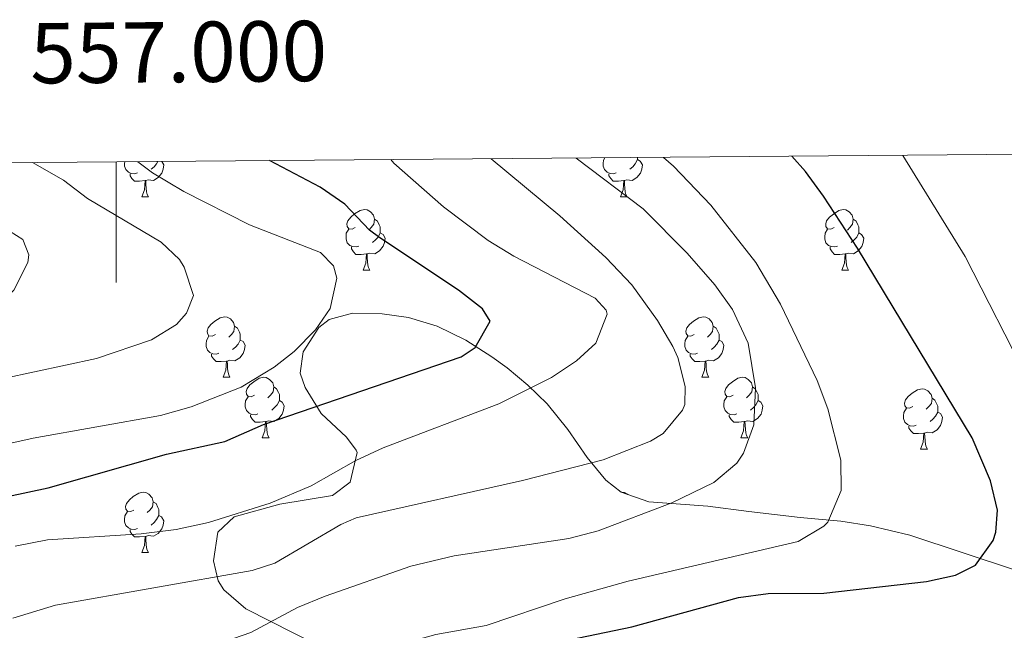
# Model space of a CAD drawing. Units: metres. Extents: x 555497 to 559977, y 4716694 to 4719701.
# Drawn here: x 556984 to 557147, y 4719336 to 4719437 of the extents above; entities that cross this region are included whole.
import ezdxf
from ezdxf.enums import TextEntityAlignment as Align

# ---------------------------------------------------------------- set-up
doc = ezdxf.new("R2010")
doc.units = ezdxf.units.M
doc.header["$MEASUREMENT"] = 0
for name, color, linetype, lineweight in [('Level 35', 92, 'Continuous', 0), ('Level 36', 19, 'Continuous', 40), ('Level 4', 36, 'Continuous', 30), ('Level 5', 36, 'Continuous', 0), ('Level 61', 19, 'Continuous', 0), ('Level 63', 7, 'Continuous', 0)]:
    doc.layers.add(name, color=color, linetype=linetype, lineweight=lineweight)
doc.styles.add('Arial', font='ARIAL.TTF', dxfattribs={"height": 0.2})

msp = doc.modelspace()

# ---------------------------------------------------------------- linework, layer by layer
at = {"layer": 'Level 35', "color": 92, "linetype": 'Continuous', "lineweight": 0, "ltscale": 0.5}
for points in [[(557149.05, 4719345.69, 749.25), (557131.57, 4719351.5, 752.38), (557125.06, 4719353.05, 753.12), (557120.15, 4719353.81, 753.59), (557113.4, 4719354.44, 754.52), (557104.91, 4719355.41, 759.79), (557098.07, 4719356.29, 761.97), (557088.3, 4719357.03, 764.34), (557083.75, 4719358.62, 765.75), (557081.18, 4719360.63, 766.63), (557078.07, 4719364.38, 767.79), (557074.86, 4719369, 768.54), (557071.44, 4719373.28, 769.68), (557068.28, 4719376.39, 772.23), (557064.83, 4719379.26, 774.29), (557062.31, 4719381.09, 774.64), (557057.97, 4719383.85, 775.11), (557053.26, 4719386.16, 775.58), (557048.51, 4719387.58, 776.23), (557044.13, 4719388.21, 776.91), (557039.19, 4719388.3, 777.67), (557035.35, 4719387.26, 778.27), (557033.65, 4719385.94, 778.71), (557031.03, 4719381.9, 780.03), (557030.55, 4719378.38, 780.99), (557031.36, 4719375.99, 781.03), (557033.99, 4719371.66, 780.07), (557038.19, 4719367.74, 779.09), (557039.79, 4719365.58, 778.83)], [(557039.79, 4719365.58, 778.83), (557039.95, 4719365.22, 778.78), (557038.79, 4719360.3, 778.23), (557035.91, 4719358.06, 777.87), (557027.15, 4719356.62, 777.03), (557019.58, 4719354.52, 776.18), (557016.91, 4719351.98, 772.79), (557016.15, 4719347.26, 771.03), (557016.95, 4719343.9, 770.03), (557017.88, 4719342.43, 769.63), (557021.51, 4719339.26, 768.51), (557033.39, 4719333.26, 765.87)]]:
    msp.add_polyline3d(points, dxfattribs=at)
at = {"layer": 'Level 36', "color": 92, "linetype": 'Continuous', "lineweight": 0}
for points in [[(557082.89, 4719411.58, 0.01), (557082.46, 4719411.42, 0.01), (557081.88, 4719411.48, 0.01), (557081.4, 4719411.69, 0.01), (557080.98, 4719412.11, 0.01), (557080.76, 4719412.7, 0.01), (557080.76, 4719413.12, 0.01), (557080.82, 4719413.7, 0.01), (557081.04, 4719414.06, 0.01)], [(557086.44, 4719413.76, 0.01), (557086.89, 4719413.51, 0.01), (557087.24, 4719412.89, 0.01), (557087.13, 4719412.17, 0.01), (557086.92, 4719411.53, 0.01), (557086.33, 4719410.79, 0.01), (557085.54, 4719410.31, 0.01), (557084.69, 4719410.41, 0.01), (557084.26, 4719410.28, 0.01)], [(557086.44, 4719414.11, 0.01), (557086.44, 4719413.76, 0.01), (557086.07, 4719413.07, 0.01), (557085.65, 4719412.59, 0.01), (557085.17, 4719412.17, 0.01)], [(557003.56, 4719411.58, 0.01), (557003.14, 4719411.42, 0.01), (557002.55, 4719411.48, 0.01), (557002.08, 4719411.69, 0.01), (557001.65, 4719412.11, 0.01), (557001.44, 4719412.7, 0.01), (557001.44, 4719413.12, 0.01), (557001.46, 4719413.4, 0.01)], [(557007.6, 4719413.45, 0.01), (557007.91, 4719412.89, 0.01), (557007.8, 4719412.17, 0.01), (557007.59, 4719411.53, 0.01), (557007.01, 4719410.79, 0.01), (557006.21, 4719410.31, 0.01), (557005.36, 4719410.41, 0.01), (557004.93, 4719410.28, 0.01)], [(557006.94, 4719413.45, 0.01), (557006.74, 4719413.07, 0.01), (557006.32, 4719412.59, 0.01), (557005.84, 4719412.17, 0.01)], [(557004.82, 4719410.28, 0.01), (557003.93, 4719410.2, 0.01), (557003.09, 4719410.2, 0.01), (557002.66, 4719410.63, 0.01), (557002.34, 4719411.1, 0.01), (557002.34, 4719411.42, 0.01)], [(557084.15, 4719410.28, 0.01), (557083.26, 4719410.2, 0.01), (557082.41, 4719410.2, 0.01), (557081.99, 4719410.63, 0.01), (557081.67, 4719411.1, 0.01), (557081.67, 4719411.42, 0.01)], [(557004.28, 4719407.6, 0.01), (557004.71, 4719408.76, 0.01), (557004.82, 4719410.28, 0.01), (557004.93, 4719410.28, 0.01), (557004.97, 4719409.7, 0.01), (557005, 4719409.01, 0.01), (557005.07, 4719408.4, 0.01), (557005.19, 4719408, 0.01), (557005.4, 4719407.6, 0.01)], [(557083.6, 4719407.6, 0.01), (557084.04, 4719408.76, 0.01), (557084.15, 4719410.28, 0.01), (557084.26, 4719410.28, 0.01), (557084.29, 4719409.7, 0.01), (557084.33, 4719409.01, 0.01), (557084.4, 4719408.4, 0.01), (557084.51, 4719408, 0.01), (557084.73, 4719407.6, 0.01)], [(557004.28, 4719407.6, 0.01), (557005.4, 4719407.6, 0.01)], [(557083.6, 4719407.6, 0.01), (557084.73, 4719407.6, 0.01)], [(557039.67, 4719402.52, 0.01), (557039.14, 4719402.25, 0.01), (557038.61, 4719402.31, 0.01), (557038.34, 4719402.68, 0.01), (557038.29, 4719403.1, 0.01), (557038.45, 4719403.62, 0.01), (557038.93, 4719404.22, 0.01), (557039.56, 4719404.75, 0.01), (557040.46, 4719405.33, 0.01), (557041.21, 4719405.49, 0.01), (557041.63, 4719405.44, 0.01), (557042.16, 4719405.12, 0.01), (557042.69, 4719404.54, 0.01), (557042.85, 4719403.9, 0.01), (557042.74, 4719403.05, 0.01), (557042.32, 4719402.52, 0.01), (557041.9, 4719402.09, 0.01)], [(557042.85, 4719403.9, 0.01), (557043.33, 4719403.58, 0.01), (557043.64, 4719402.94, 0.01), (557043.8, 4719402.62, 0.01), (557043.8, 4719402.04, 0.01), (557043.8, 4719401.62, 0.01), (557043.43, 4719400.93, 0.01), (557043.01, 4719400.45, 0.01), (557042.53, 4719400.03, 0.01)], [(557119, 4719402.52, 0.01), (557118.46, 4719402.25, 0.01), (557117.94, 4719402.3, 0.01), (557117.67, 4719402.68, 0.01), (557117.62, 4719403.1, 0.01), (557117.78, 4719403.62, 0.01), (557118.26, 4719404.22, 0.01), (557118.89, 4719404.74, 0.01), (557119.79, 4719405.33, 0.01), (557120.54, 4719405.49, 0.01), (557120.96, 4719405.44, 0.01), (557121.49, 4719405.12, 0.01), (557122.02, 4719404.54, 0.01), (557122.18, 4719403.9, 0.01), (557122.07, 4719403.04, 0.01), (557121.64, 4719402.52, 0.01), (557121.22, 4719402.09, 0.01)], [(557122.18, 4719403.9, 0.01), (557122.66, 4719403.58, 0.01), (557122.97, 4719402.94, 0.01), (557123.13, 4719402.62, 0.01), (557123.13, 4719402.04, 0.01), (557123.13, 4719401.62, 0.01), (557122.76, 4719400.92, 0.01), (557122.34, 4719400.44, 0.01), (557121.86, 4719400.02, 0.01)], [(557040.25, 4719399.44, 0.01), (557039.83, 4719399.28, 0.01), (557039.24, 4719399.34, 0.01), (557038.77, 4719399.55, 0.01), (557038.34, 4719399.97, 0.01), (557038.13, 4719400.56, 0.01), (557038.13, 4719400.98, 0.01), (557038.18, 4719401.56, 0.01), (557038.61, 4719402.25, 0.01)], [(557043.8, 4719401.62, 0.01), (557044.26, 4719401.37, 0.01), (557044.6, 4719400.75, 0.01), (557044.49, 4719400.03, 0.01), (557044.28, 4719399.39, 0.01), (557043.7, 4719398.65, 0.01), (557042.9, 4719398.17, 0.01), (557042.05, 4719398.27, 0.01), (557041.62, 4719398.14, 0.01)], [(557119.58, 4719399.44, 0.01), (557119.16, 4719399.28, 0.01), (557118.57, 4719399.34, 0.01), (557118.1, 4719399.54, 0.01), (557117.67, 4719399.97, 0.01), (557117.46, 4719400.56, 0.01), (557117.46, 4719400.98, 0.01), (557117.51, 4719401.56, 0.01), (557117.94, 4719402.25, 0.01)], [(557123.13, 4719401.62, 0.01), (557123.58, 4719401.36, 0.01), (557123.93, 4719400.75, 0.01), (557123.82, 4719400.02, 0.01), (557123.61, 4719399.38, 0.01), (557123.02, 4719398.64, 0.01), (557122.23, 4719398.16, 0.01), (557121.38, 4719398.27, 0.01), (557120.95, 4719398.14, 0.01)], [(557041.51, 4719398.14, 0.01), (557040.62, 4719398.06, 0.01), (557039.78, 4719398.06, 0.01), (557039.35, 4719398.49, 0.01), (557039.03, 4719398.96, 0.01), (557039.03, 4719399.28, 0.01)], [(557120.84, 4719398.14, 0.01), (557119.95, 4719398.06, 0.01), (557119.1, 4719398.06, 0.01), (557118.68, 4719398.48, 0.01), (557118.36, 4719398.96, 0.01), (557118.36, 4719399.28, 0.01)], [(557040.97, 4719395.46, 0.01), (557041.4, 4719396.62, 0.01), (557041.51, 4719398.14, 0.01), (557041.62, 4719398.14, 0.01), (557041.66, 4719397.56, 0.01), (557041.69, 4719396.87, 0.01), (557041.76, 4719396.26, 0.01), (557041.88, 4719395.86, 0.01), (557042.09, 4719395.46, 0.01)], [(557120.3, 4719395.46, 0.01), (557120.73, 4719396.62, 0.01), (557120.84, 4719398.14, 0.01), (557120.95, 4719398.14, 0.01), (557120.98, 4719397.56, 0.01), (557121.02, 4719396.87, 0.01), (557121.09, 4719396.26, 0.01), (557121.2, 4719395.86, 0.01), (557121.42, 4719395.46, 0.01)], [(557040.97, 4719395.46, 0.01), (557042.09, 4719395.46, 0.01)], [(557120.3, 4719395.46, 0.01), (557121.42, 4719395.46, 0.01)], [(557016.48, 4719384.75, 0.01), (557015.95, 4719384.48, 0.01), (557015.42, 4719384.54, 0.01), (557015.15, 4719384.91, 0.01), (557015.1, 4719385.33, 0.01), (557015.26, 4719385.85, 0.01), (557015.74, 4719386.45, 0.01), (557016.37, 4719386.98, 0.01), (557017.27, 4719387.56, 0.01), (557018.02, 4719387.72, 0.01), (557018.44, 4719387.67, 0.01), (557018.97, 4719387.35, 0.01), (557019.5, 4719386.77, 0.01), (557019.66, 4719386.13, 0.01), (557019.55, 4719385.28, 0.01), (557019.13, 4719384.75, 0.01), (557018.71, 4719384.32, 0.01)], [(557095.81, 4719384.75, 0.01), (557095.28, 4719384.48, 0.01), (557094.75, 4719384.54, 0.01), (557094.48, 4719384.91, 0.01), (557094.43, 4719385.33, 0.01), (557094.59, 4719385.85, 0.01), (557095.07, 4719386.45, 0.01), (557095.7, 4719386.98, 0.01), (557096.6, 4719387.56, 0.01), (557097.35, 4719387.72, 0.01), (557097.77, 4719387.67, 0.01), (557098.3, 4719387.35, 0.01), (557098.83, 4719386.77, 0.01), (557098.99, 4719386.13, 0.01), (557098.88, 4719385.28, 0.01), (557098.46, 4719384.75, 0.01), (557098.04, 4719384.32, 0.01)], [(557019.66, 4719386.13, 0.01), (557020.14, 4719385.81, 0.01), (557020.45, 4719385.17, 0.01), (557020.61, 4719384.85, 0.01), (557020.61, 4719384.27, 0.01), (557020.61, 4719383.85, 0.01), (557020.24, 4719383.16, 0.01), (557019.82, 4719382.68, 0.01), (557019.34, 4719382.26, 0.01)], [(557098.99, 4719386.13, 0.01), (557099.47, 4719385.81, 0.01), (557099.78, 4719385.17, 0.01), (557099.94, 4719384.85, 0.01), (557099.94, 4719384.27, 0.01), (557099.94, 4719383.85, 0.01), (557099.57, 4719383.16, 0.01), (557099.15, 4719382.68, 0.01), (557098.67, 4719382.26, 0.01)], [(557017.06, 4719381.67, 0.01), (557016.64, 4719381.51, 0.01), (557016.05, 4719381.57, 0.01), (557015.58, 4719381.78, 0.01), (557015.15, 4719382.2, 0.01), (557014.94, 4719382.79, 0.01), (557014.94, 4719383.21, 0.01), (557014.99, 4719383.79, 0.01), (557015.42, 4719384.48, 0.01)], [(557096.39, 4719381.67, 0.01), (557095.97, 4719381.51, 0.01), (557095.38, 4719381.57, 0.01), (557094.91, 4719381.78, 0.01), (557094.48, 4719382.2, 0.01), (557094.27, 4719382.79, 0.01), (557094.27, 4719383.21, 0.01), (557094.32, 4719383.79, 0.01), (557094.75, 4719384.48, 0.01)], [(557020.61, 4719383.85, 0.01), (557021.07, 4719383.6, 0.01), (557021.41, 4719382.98, 0.01), (557021.3, 4719382.26, 0.01), (557021.09, 4719381.62, 0.01), (557020.51, 4719380.88, 0.01), (557019.71, 4719380.4, 0.01), (557018.86, 4719380.5, 0.01), (557018.43, 4719380.37, 0.01)], [(557099.94, 4719383.85, 0.01), (557100.4, 4719383.6, 0.01), (557100.74, 4719382.98, 0.01), (557100.63, 4719382.26, 0.01), (557100.42, 4719381.62, 0.01), (557099.84, 4719380.88, 0.01), (557099.04, 4719380.4, 0.01), (557098.19, 4719380.5, 0.01), (557097.76, 4719380.37, 0.01)], [(557018.32, 4719380.37, 0.01), (557017.43, 4719380.29, 0.01), (557016.59, 4719380.29, 0.01), (557016.16, 4719380.72, 0.01), (557015.84, 4719381.19, 0.01), (557015.84, 4719381.51, 0.01)], [(557097.65, 4719380.37, 0.01), (557096.76, 4719380.29, 0.01), (557095.92, 4719380.29, 0.01), (557095.49, 4719380.72, 0.01), (557095.17, 4719381.19, 0.01), (557095.17, 4719381.51, 0.01)], [(557017.78, 4719377.69, 0.01), (557018.21, 4719378.85, 0.01), (557018.32, 4719380.37, 0.01), (557018.43, 4719380.37, 0.01), (557018.47, 4719379.79, 0.01), (557018.5, 4719379.1, 0.01), (557018.57, 4719378.49, 0.01), (557018.69, 4719378.09, 0.01), (557018.9, 4719377.69, 0.01)], [(557097.11, 4719377.69, 0.01), (557097.54, 4719378.85, 0.01), (557097.65, 4719380.37, 0.01), (557097.76, 4719380.37, 0.01), (557097.8, 4719379.79, 0.01), (557097.83, 4719379.1, 0.01), (557097.9, 4719378.49, 0.01), (557098.02, 4719378.09, 0.01), (557098.23, 4719377.69, 0.01)], [(557017.78, 4719377.69, 0.01), (557018.9, 4719377.69, 0.01)], [(557022.95, 4719374.71, 0.01), (557022.42, 4719374.45, 0.01), (557021.89, 4719374.5, 0.01), (557021.63, 4719374.87, 0.01), (557021.57, 4719375.3, 0.01), (557021.73, 4719375.82, 0.01), (557022.21, 4719376.41, 0.01), (557022.85, 4719376.94, 0.01), (557023.75, 4719377.53, 0.01), (557024.49, 4719377.69, 0.01), (557024.92, 4719377.63, 0.01), (557025.45, 4719377.32, 0.01), (557025.98, 4719376.73, 0.01), (557026.14, 4719376.09, 0.01), (557026.03, 4719375.24, 0.01), (557025.6, 4719374.71, 0.01), (557025.18, 4719374.29, 0.01)], [(557097.11, 4719377.69, 0.01), (557098.23, 4719377.69, 0.01)], [(557102.28, 4719374.71, 0.01), (557101.75, 4719374.45, 0.01), (557101.22, 4719374.5, 0.01), (557100.96, 4719374.87, 0.01), (557100.9, 4719375.3, 0.01), (557101.06, 4719375.82, 0.01), (557101.54, 4719376.41, 0.01), (557102.18, 4719376.94, 0.01), (557103.08, 4719377.53, 0.01), (557103.82, 4719377.69, 0.01), (557104.25, 4719377.63, 0.01), (557104.78, 4719377.32, 0.01), (557105.31, 4719376.73, 0.01), (557105.47, 4719376.09, 0.01), (557105.36, 4719375.24, 0.01), (557104.93, 4719374.71, 0.01), (557104.51, 4719374.29, 0.01)], [(557026.14, 4719376.09, 0.01), (557026.61, 4719375.78, 0.01), (557026.93, 4719375.14, 0.01), (557027.09, 4719374.82, 0.01), (557027.09, 4719374.24, 0.01), (557027.09, 4719373.81, 0.01), (557026.72, 4719373.12, 0.01), (557026.3, 4719372.64, 0.01), (557025.82, 4719372.22, 0.01)], [(557105.47, 4719376.09, 0.01), (557105.94, 4719375.78, 0.01), (557106.26, 4719375.14, 0.01), (557106.42, 4719374.82, 0.01), (557106.42, 4719374.24, 0.01), (557106.42, 4719373.81, 0.01), (557106.05, 4719373.12, 0.01), (557105.63, 4719372.64, 0.01), (557105.15, 4719372.22, 0.01)], [(557132.05, 4719372.81, 0.01), (557131.52, 4719372.54, 0.01), (557130.99, 4719372.6, 0.01), (557130.73, 4719372.97, 0.01), (557130.67, 4719373.39, 0.01), (557130.83, 4719373.91, 0.01), (557131.31, 4719374.51, 0.01), (557131.95, 4719375.04, 0.01), (557132.85, 4719375.62, 0.01), (557133.59, 4719375.78, 0.01), (557134.02, 4719375.73, 0.01), (557134.55, 4719375.41, 0.01), (557135.08, 4719374.83, 0.01), (557135.24, 4719374.19, 0.01), (557135.13, 4719373.34, 0.01), (557134.7, 4719372.81, 0.01), (557134.28, 4719372.38, 0.01)], [(557023.54, 4719371.63, 0.01), (557023.11, 4719371.47, 0.01), (557022.53, 4719371.53, 0.01), (557022.05, 4719371.74, 0.01), (557021.63, 4719372.17, 0.01), (557021.41, 4719372.75, 0.01), (557021.41, 4719373.17, 0.01), (557021.47, 4719373.76, 0.01), (557021.89, 4719374.45, 0.01)], [(557027.09, 4719373.81, 0.01), (557027.54, 4719373.56, 0.01), (557027.89, 4719372.95, 0.01), (557027.78, 4719372.22, 0.01), (557027.57, 4719371.58, 0.01), (557026.98, 4719370.84, 0.01), (557026.19, 4719370.36, 0.01), (557025.34, 4719370.47, 0.01), (557024.91, 4719370.34, 0.01)], [(557102.87, 4719371.63, 0.01), (557102.44, 4719371.47, 0.01), (557101.86, 4719371.53, 0.01), (557101.38, 4719371.74, 0.01), (557100.96, 4719372.17, 0.01), (557100.74, 4719372.75, 0.01), (557100.74, 4719373.17, 0.01), (557100.8, 4719373.76, 0.01), (557101.22, 4719374.45, 0.01)], [(557106.42, 4719373.81, 0.01), (557106.87, 4719373.56, 0.01), (557107.22, 4719372.95, 0.01), (557107.11, 4719372.22, 0.01), (557106.9, 4719371.58, 0.01), (557106.31, 4719370.84, 0.01), (557105.52, 4719370.36, 0.01), (557104.67, 4719370.47, 0.01), (557104.24, 4719370.34, 0.01)], [(557135.24, 4719374.19, 0.01), (557135.71, 4719373.87, 0.01), (557136.03, 4719373.23, 0.01), (557136.19, 4719372.91, 0.01), (557136.19, 4719372.33, 0.01), (557136.19, 4719371.91, 0.01), (557135.82, 4719371.22, 0.01), (557135.4, 4719370.74, 0.01), (557134.92, 4719370.32, 0.01)], [(557024.8, 4719370.34, 0.01), (557023.91, 4719370.25, 0.01), (557023.06, 4719370.25, 0.01), (557022.64, 4719370.68, 0.01), (557022.32, 4719371.16, 0.01), (557022.32, 4719371.47, 0.01)], [(557104.13, 4719370.34, 0.01), (557103.24, 4719370.25, 0.01), (557102.39, 4719370.25, 0.01), (557101.97, 4719370.68, 0.01), (557101.65, 4719371.16, 0.01), (557101.65, 4719371.47, 0.01)], [(557132.64, 4719369.73, 0.01), (557132.21, 4719369.57, 0.01), (557131.63, 4719369.63, 0.01), (557131.15, 4719369.84, 0.01), (557130.73, 4719370.26, 0.01), (557130.51, 4719370.85, 0.01), (557130.51, 4719371.27, 0.01), (557130.57, 4719371.85, 0.01), (557130.99, 4719372.54, 0.01)], [(557136.19, 4719371.91, 0.01), (557136.64, 4719371.66, 0.01), (557136.99, 4719371.04, 0.01), (557136.88, 4719370.32, 0.01), (557136.67, 4719369.68, 0.01), (557136.08, 4719368.94, 0.01), (557135.29, 4719368.46, 0.01), (557134.44, 4719368.56, 0.01), (557134.01, 4719368.43, 0.01)], [(557024.25, 4719367.65, 0.01), (557024.69, 4719368.81, 0.01), (557024.8, 4719370.34, 0.01), (557024.91, 4719370.34, 0.01), (557024.94, 4719369.75, 0.01), (557024.98, 4719369.07, 0.01), (557025.05, 4719368.45, 0.01), (557025.16, 4719368.05, 0.01), (557025.38, 4719367.65, 0.01)], [(557103.58, 4719367.65, 0.01), (557104.02, 4719368.81, 0.01), (557104.13, 4719370.34, 0.01), (557104.24, 4719370.34, 0.01), (557104.27, 4719369.75, 0.01), (557104.31, 4719369.07, 0.01), (557104.38, 4719368.45, 0.01), (557104.49, 4719368.05, 0.01), (557104.71, 4719367.65, 0.01)], [(557133.9, 4719368.43, 0.01), (557133.01, 4719368.35, 0.01), (557132.16, 4719368.35, 0.01), (557131.74, 4719368.78, 0.01), (557131.42, 4719369.25, 0.01), (557131.42, 4719369.57, 0.01)], [(557133.35, 4719365.75, 0.01), (557133.79, 4719366.91, 0.01), (557133.9, 4719368.43, 0.01), (557134.01, 4719368.43, 0.01), (557134.04, 4719367.85, 0.01), (557134.08, 4719367.16, 0.01), (557134.15, 4719366.55, 0.01), (557134.26, 4719366.15, 0.01), (557134.48, 4719365.75, 0.01)], [(557024.25, 4719367.65, 0.01), (557025.38, 4719367.65, 0.01)], [(557103.58, 4719367.65, 0.01), (557104.71, 4719367.65, 0.01)], [(557133.35, 4719365.75, 0.01), (557134.48, 4719365.75, 0.01)], [(557002.98, 4719355.66, 0.01), (557002.44, 4719355.4, 0.01), (557001.92, 4719355.46, 0.01), (557001.65, 4719355.82, 0.01), (557001.6, 4719356.25, 0.01), (557001.76, 4719356.77, 0.01), (557002.24, 4719357.36, 0.01), (557002.87, 4719357.9, 0.01), (557003.77, 4719358.48, 0.01), (557004.52, 4719358.64, 0.01), (557004.94, 4719358.58, 0.01), (557005.47, 4719358.27, 0.01), (557006, 4719357.68, 0.01), (557006.16, 4719357.04, 0.01), (557006.05, 4719356.2, 0.01), (557005.62, 4719355.66, 0.01), (557005.2, 4719355.24, 0.01)], [(557083.74, 4719358.62, 0.01), (557083.84, 4719358.64, 0.01), (557084.27, 4719358.58, 0.01), (557084.8, 4719358.27, 0.01), (557084.82, 4719358.24, 0.01)], [(557006.16, 4719357.04, 0.01), (557006.64, 4719356.73, 0.01), (557006.95, 4719356.09, 0.01), (557007.11, 4719355.77, 0.01), (557007.11, 4719355.19, 0.01), (557007.11, 4719354.76, 0.01), (557006.74, 4719354.08, 0.01), (557006.32, 4719353.6, 0.01), (557005.84, 4719353.18, 0.01)], [(557003.56, 4719352.58, 0.01), (557003.14, 4719352.42, 0.01), (557002.55, 4719352.48, 0.01), (557002.08, 4719352.7, 0.01), (557001.65, 4719353.12, 0.01), (557001.44, 4719353.7, 0.01), (557001.44, 4719354.12, 0.01), (557001.49, 4719354.71, 0.01), (557001.92, 4719355.4, 0.01)], [(557007.11, 4719354.76, 0.01), (557007.56, 4719354.52, 0.01), (557007.91, 4719353.9, 0.01), (557007.8, 4719353.18, 0.01), (557007.59, 4719352.54, 0.01), (557007, 4719351.8, 0.01), (557006.21, 4719351.32, 0.01), (557005.36, 4719351.42, 0.01), (557004.93, 4719351.29, 0.01)], [(557004.82, 4719351.29, 0.01), (557003.93, 4719351.2, 0.01), (557003.08, 4719351.2, 0.01), (557002.66, 4719351.64, 0.01), (557002.34, 4719352.11, 0.01), (557002.34, 4719352.42, 0.01)], [(557004.28, 4719348.6, 0.01), (557004.71, 4719349.76, 0.01), (557004.82, 4719351.29, 0.01), (557004.93, 4719351.29, 0.01), (557004.96, 4719350.7, 0.01), (557005, 4719350.02, 0.01), (557005.07, 4719349.4, 0.01), (557005.18, 4719349, 0.01), (557005.4, 4719348.6, 0.01)], [(557004.28, 4719348.6, 0.01), (557005.4, 4719348.6, 0.01)]]:
    msp.add_polyline3d(points, dxfattribs=at)
at = {"layer": 'Level 4', "color": 36, "linetype": 'Continuous', "lineweight": 30}
for points in [[(557050.43, 4719327.82, 750.01), (557057.35, 4719329.74, 750.01), (557062.05, 4719331.44, 750.01), (557085.51, 4719336.3, 750.01), (557103.15, 4719341.17, 750.01), (557108.11, 4719341.82, 750.01), (557117.31, 4719341.89, 750.01), (557134.31, 4719343.81, 750.01), (557139.14, 4719344.84, 750.01), (557142.43, 4719346.53, 750.01), (557145.36, 4719350.62, 750.01), (557145.79, 4719351.97, 750.01), (557146.07, 4719355.65, 750.01), (557144.94, 4719360.51, 750.01), (557141.89, 4719367.62, 750.01), (557122.87, 4719399.09, 750.01), (557117.27, 4719407.73, 750.01), (557114.27, 4719411.81, 750.01), (557111.99, 4719414.32, 750.01)], [(556956.2, 4719350.66, 775.01), (556960.31, 4719351.82, 775.01), (556967.03, 4719354.38, 775.01), (556971.84, 4719355.75, 775.01), (556988.78, 4719359.34, 775.01), (557008.37, 4719364.91, 775.01), (557018.03, 4719367.02, 775.01), (557024.47, 4719369.82, 775.01), (557057.2, 4719381.05, 775.01), (557059.51, 4719382.62, 775.01), (557061.99, 4719386.97, 775.01), (557060.75, 4719389.02, 775.01), (557056.79, 4719392.1, 775.01), (557043.71, 4719400.78, 775.01), (557042.03, 4719402.06, 775.01), (557037.95, 4719406.38, 775.01), (557033.82, 4719409.2, 775.01), (557025.43, 4719413.6, 775.01)]]:
    msp.add_polyline3d(points, dxfattribs=at)
at = {"layer": 'Level 5', "color": 36, "linetype": 'Continuous', "lineweight": 0}
for points in [[(556961.5, 4719318.72, 760.01), (556985.55, 4719327.74, 760.01), (556990.42, 4719328.85, 760.01), (557007.79, 4719331.5, 760.01), (557018.03, 4719333.86, 760.01), (557022.35, 4719335.34, 760.01), (557030.07, 4719339.5, 760.01), (557034.69, 4719341.41, 760.01), (557048.86, 4719346.34, 760.01), (557056.07, 4719348.09, 760.01), (557075.07, 4719350.94, 760.01), (557079.89, 4719352.24, 760.01), (557092.11, 4719356.86, 760.01), (557099.11, 4719360.21, 760.01), (557102.87, 4719363.46, 760.01), (557103.99, 4719365.09, 760.01), (557105.7, 4719369.81, 760.01), (557106, 4719375.94, 760.01), (557104.79, 4719383.33, 760.01), (557102.19, 4719388.94, 760.01), (557099.26, 4719393, 760.01), (557094.66, 4719398.27, 760.01), (557087.35, 4719405.58, 760.01), (557076.28, 4719414.02, 760.01)], [(556982.91, 4719337.74, 765.01), (556989.99, 4719339.9, 765.01), (557022.56, 4719345.65, 765.01), (557026.35, 4719346.86, 765.01), (557037.26, 4719353.24, 765.01), (557039.79, 4719354.38, 765.01), (557067.39, 4719360.54, 765.01), (557080.74, 4719364.01, 765.01), (557088.57, 4719367.07, 765.01), (557090.67, 4719368.38, 765.01), (557093.9, 4719372.22, 765.01), (557094.27, 4719373.18, 765.01), (557094.35, 4719376.14, 765.01), (557093.1, 4719380.96, 765.01), (557092.31, 4719382.78, 765.01), (557089.77, 4719387.1, 765.01), (557085.49, 4719393.03, 765.01), (557081.18, 4719397.56, 765.01), (557073.54, 4719404.46, 765.01), (557062.17, 4719413.91, 765.01)], [(556983.2921, 4719349.6832, 770.01), (556988.6726, 4719350.7023, 770.01), (557004.1737, 4719351.6998, 770.01), (557009.9541, 4719352.4589, 770.01), (557015.3146, 4719353.578, 770.01), (557025.5456, 4719356.8264, 770.01), (557032.3463, 4719359.6554, 770.01), (557039.7473, 4719363.9044, 770.01), (557044.2878, 4719365.9937, 770.01), (557063.4298, 4719373.2608, 770.01), (557072.1909, 4719377.6595, 770.01), (557076.3114, 4719380.389, 770.01), (557079.552, 4719383.3386, 770.01), (557081.4327, 4719388.1584, 770.01), (557081.2327, 4719388.7785, 770.01), (557079.3929, 4719390.7789, 770.01), (557065.9528, 4719397.7414, 770.01), (557061.6929, 4719400.3622, 770.01), (557054.3031, 4719405.9537, 770.01), (557046.0334, 4719413.1754, 770.01), (557045.5735, 4719413.7655, 770.01)], [(557116.2, 4719377.14, 755.01), (557110.14, 4719389.8, 755.01), (557106.06, 4719396.69, 755.01), (557098.59, 4719406.22, 755.01), (557092.39, 4719412.7, 755.01), (557090.72, 4719414.14, 755.01)], [(557151.3057, 4719377.0064, 745.01), (557140.7075, 4719397.729, 745.01), (557130.3988, 4719414.4714, 745.01)], [(556888.37, 4719361.09, 790.01), (556908.87, 4719369.58, 790.01), (556920.52, 4719373.55, 790.01), (556935.75, 4719377.26, 790.01), (556941.39, 4719378.3, 790.01), (556947.51, 4719378.78, 790.01), (556952.03, 4719380.86, 790.01), (556966.31, 4719384.06, 790.01), (556971.55, 4719385.58, 790.01), (556976.27, 4719387.42, 790.01), (556980.52, 4719389.75, 790.01), (556983.07, 4719392.14, 790.01), (556985.39, 4719396.73, 790.01), (556985.55, 4719397.98, 790.01), (556984.59, 4719400.54, 790.01), (556980.32, 4719403.18, 790.01), (556974.74, 4719405.32, 790.01), (556972.95, 4719406.38, 790.01), (556965.58, 4719413.1, 790.01)], [(556971.0731, 4719364.2158, 780.01), (556986.2544, 4719367.5834, 780.01), (557007.4062, 4719371.3601, 780.01), (557012.4766, 4719372.7693, 780.01), (557020.7275, 4719376.048, 780.01), (557026.1982, 4719379.3473, 780.01), (557029.5488, 4719381.9768, 780.01), (557033.0494, 4719385.5664, 780.01), (557035.51, 4719389.0961, 780.01), (557036.6206, 4719394.1262, 780.01), (557036.0308, 4719396.1363, 780.01), (557033.9109, 4719398.3768, 780.01), (557022.1307, 4719402.9289, 780.01), (557011.2307, 4719408.461, 780.01), (557006.0708, 4719411.582, 780.01), (557003.6508, 4719413.4224, 780.01)], [(556976.19, 4719376.36, 785.01), (556996.8, 4719380.77, 785.01), (557005.87, 4719383.9, 785.01), (557010.01, 4719386.44, 785.01), (557011.71, 4719388.3, 785.01), (557012.83, 4719391.26, 785.01), (557011.33, 4719395.92, 785.01), (557010.51, 4719397.18, 785.01), (557007.51, 4719400.06, 785.01), (556995.27, 4719407.34, 785.01), (556991.29, 4719410.37, 785.01), (556986.19, 4719413.28, 785.01)], [(556980.9976, 4719311.562, 755.01), (557005.2297, 4719317.1782, 755.01), (557012.1904, 4719319.4971, 755.01), (557034.2329, 4719329.1038, 755.01), (557048.0342, 4719333.6617, 755.01), (557052.9947, 4719335.021, 755.01), (557061.3454, 4719336.5396, 755.01), (557074.4267, 4719340.9376, 755.01), (557084.9077, 4719343.896, 755.01), (557113.0702, 4719350.4516, 755.01), (557117.3308, 4719352.981, 755.01), (557117.9509, 4719353.6509, 755.01), (557120.1916, 4719358.9308, 755.01), (557120.1222, 4719363.951, 755.01), (557117.9531, 4719372.4517, 755.01), (557116.2035, 4719377.1422, 755.01)]]:
    msp.add_polyline3d(points, dxfattribs=at)
at = {"layer": 'Level 61', "color": 19, "linetype": 'Continuous', "lineweight": 0}
msp.add_polyline3d([(556394.48, 4717094.94, 0.01), (556375.68, 4719408.2, 0.01), (559792.57, 4719436.62, 0.01), (559812.49, 4717123.35, 0.01), (556394.48, 4717094.94, 0.01)], close=True, dxfattribs=at)
at = {"layer": 'Level 63', "linetype": 'Continuous', "lineweight": 0}
msp.add_polyline3d([(557000.01, 4719413.39, 0.01), (557000.01, 4719393.39, 0.01)], dxfattribs=at)

# ---------------------------------------------------------------- texts
at = {"layer": 'Level 63', "linetype": 'Continuous', "lineweight": 0, "style": 'Arial'}
msp.add_text('557.000', height=9.99996, rotation=0.476564, dxfattribs=at).set_placement((557010.4631, 4719423.4788, 0.01), align=Align.BOTTOM_CENTER)

doc.saveas('drawing.dxf')
